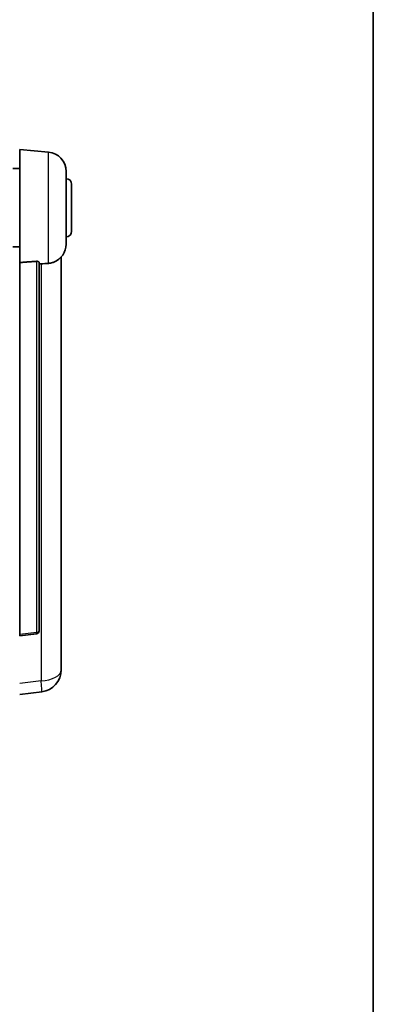
# Model space of a CAD drawing. Units: millimetres. Extents: x 0 to 8672, y 3 to 1689.
# Drawn here: x 3988 to 4115, y 358 to 714 of the extents above; entities that cross this region are included whole.
import ezdxf

# ---------------------------------------------------------------- set-up
doc = ezdxf.new("R2010")
doc.units = ezdxf.units.MM
for name, color, linetype, lineweight in [('Border (ISO)', 7, 'Continuous', 35), ('Visible (ISO)', 7, 'Continuous', 35), ('Visible Narrow (ISO)', 7, 'Continuous', 25)]:
    doc.layers.add(name, color=color, linetype=linetype, lineweight=lineweight)

# ---------------------------------------------------------------- blocks, each defined once
blk = doc.blocks.new('図面枠 tk図枠')
at = {"layer": 'Border (ISO)'}
blk.add_line((405.5, 289), (405.5, 8), dxfattribs=at)

msp = doc.modelspace()

# ---------------------------------------------------------------- linework, layer by layer
at = {"layer": 'Visible (ISO)'}
for p, q in [((3987.598, 625.9648), (3987.598, 666.7274)), ((3997.9581, 665.821), (3987.598, 666.7274)), ((3987.598, 659.8774), (3985.098, 659.8774)), ((4004.348, 658.8476), (4004.348, 632.6071)), ((4006.348, 654.2274), (4006.348, 637.2274)), ((3987.598, 631.5774), (3985.098, 631.5774)), ((3987.598, 625.9648), (3987.598, 491.728)), ((3994.598, 492.9632), (3994.598, 626.062)), ((4002.598, 483.8309), (4002.598, 627.9771)), ((3987.598, 491.2432), (3993.716, 491.9701)), ((3987.598, 491.2432), (3987.598, 491.728)), ((4002.598, 483.8309), (4002.598, 481.7658)), ((4002.598, 478.9449), (4002.598, 480.7394)), ((3987.598, 470.0513), (3995.5473, 471.0014))]:
    msp.add_line(p, q, dxfattribs=at)
for centre, radius, start, end in [((3997.348, 658.8476), 7, 0, 85), ((4004.348, 654.2274), 2, 0, 90), ((4004.348, 637.2274), 2, 270, 0), ((3997.348, 632.6071), 7, 291.742956, 0), ((3993.598, 492.9632), 1, 276.77577, 0), ((3994.598, 478.9449), 8, 276.815194, 0)]:
    msp.add_arc(centre, radius, start, end, dxfattribs=at)
for points in [[(3993.6851, 626.4028), (3990.6636, 626.1848), (3987.598, 625.9648)], [(3994.598, 625.4395), (3994.9469, 625.4683), (3995.2952, 625.4971)]]:
    msp.add_open_spline(points, degree=2, dxfattribs=at)
for points, knots in [([(3993.6851, 626.4028), (3993.7399, 626.4067), (3993.7948, 626.4083), (3993.9084, 626.4066), (3993.9666, 626.4027), (3994.1298, 626.3833), (3994.2236, 626.3601), (3994.4058, 626.2964), (3994.4868, 626.2466), (3994.5785, 626.1506), (3994.5978, 626.1049), (3994.598, 626.062)], [0.3759847, 0.3759847, 0.3759847, 0.3759847, 0.392440242, 0.392440242, 0.410914798, 0.410914798, 0.44786391, 0.44786391, 0.504486619, 0.504486619, 0.552148681, 0.552148681, 0.552148681, 0.552148681]), ([(3995.2952, 625.4971), (3996.1883, 625.571), (3997.1084, 625.6255), (3997.9509, 625.6728), (3997.9545, 625.673), (3997.9581, 625.6732)], [2.57632281, 2.57632281, 2.57632281, 2.57632281, 2.843099825, 2.843099825, 2.844244962, 2.844244962, 2.844244962, 2.844244962]), ([(3997.9581, 625.6732), (3998.4727, 625.7021), (3998.9672, 625.7897), (3999.6069, 625.9804), (3999.7771, 626.0398), (3999.9411, 626.1054)], [-8.358650844, -8.358650844, -8.358650844, -8.358650844, -8.190003506, -8.190003506, -8.126003536, -8.126003536, -8.126003536, -8.126003536]), ([(4002.598, 480.7394), (4002.598, 480.7936), (4002.5977, 480.8505), (4002.5946, 481.2433), (4002.5883, 481.6581), (4002.5883, 482.5192), (4002.5946, 483.0267), (4002.5977, 483.6434), (4002.598, 483.7371), (4002.598, 483.8309)], [4.535339596, 4.535339596, 4.535339596, 4.535339596, 4.561894963, 4.561894963, 4.711051305, 4.711051305, 4.860207647, 4.860207647, 4.886763014, 4.886763014, 4.886763014, 4.886763014]), ([(4002.598, 481.7658), (4002.598, 481.6888), (4002.5977, 481.6135), (4002.5965, 481.4243), (4002.5955, 481.3137), (4002.5944, 481.2089)], [4.5353395957, 4.5353395957, 4.5353395957, 4.5353395957, 4.5618949629, 4.5618949629, 4.6038245845, 4.6038245845, 4.6038245845, 4.6038245845])]:
    msp.add_open_spline(points, degree=3, knots=knots, dxfattribs=at)
at = {"layer": 'Visible Narrow (ISO)'}
for p, q in [((3997.9581, 625.6732), (3997.9581, 665.821)), ((3993.6851, 626.4028), (3993.6851, 492.4513)), ((3995.2952, 625.4971), (3995.2952, 474.9601)), ((3993.6851, 492.4513), (3987.598, 491.728)), ((3995.2952, 474.9601), (3987.598, 474.0402))]:
    msp.add_line(p, q, dxfattribs=at)
for centre, major_axis, ratio, start_param, end_param in [((3993.598, 492.9632), (1, 0), 0.51386086, 4.79965544, 6.28318531), ((3993.598, 492.9632), (0.118, -0.993), 0.03058485, 0, 1.02556833), ((3994.598, 478.9449), (8, 0), 0.5, 4.79965544, 6.28318531), ((3994.598, 478.9449), (0.9493, -7.9435), 0.03178074, 0, 1.04150662)]:
    msp.add_ellipse(centre, major_axis=major_axis, ratio=ratio, start_param=start_param, end_param=end_param, dxfattribs=at)

# ---------------------------------------------------------------- block references
at = {"xscale": 4.5, "yscale": 4.5, "zscale": 4.5}
msp.add_blockref('図面枠 tk図枠', (2290.5136, -33.2208), dxfattribs=at)

doc.saveas('drawing.dxf')
